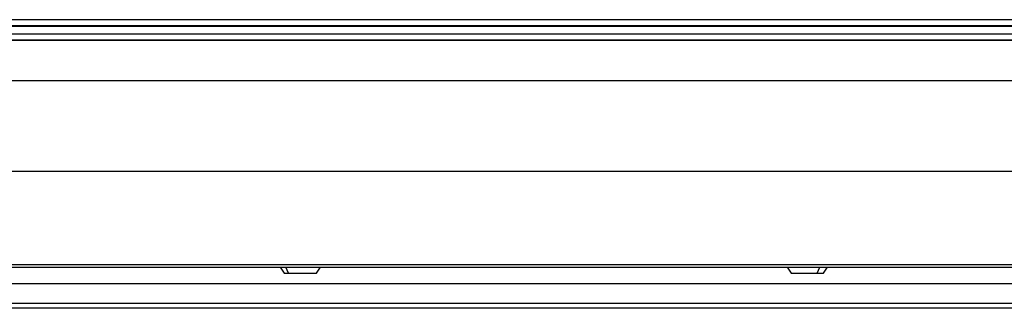
# Model space of a CAD drawing. Units: inches. Extents: x -0.1 to 16.5, y -0.6 to 16.5.
# Drawn here: x 4.4 to 5.7, y 2.8 to 3.1 of the extents above; entities that cross this region are included whole.
import ezdxf

# ---------------------------------------------------------------- set-up
doc = ezdxf.new("R2010")
doc.units = ezdxf.units.IN
doc.header["$LTSCALE"] = 1.077511
doc.header["$MEASUREMENT"] = 0
doc.layers.get('0').update_dxf_attribs({"linetype": 'CONTINUOUS'})

msp = doc.modelspace()

# ---------------------------------------------------------------- linework, layer by layer
at = {"color": 7, "linetype": 'Continuous'}
for p, q in [((6.898, 3.1462), (1.297, 3.1462)), ((6.898, 3.1383), (1.297, 3.1383)), ((1.3993, 3.1376), (6.7956, 3.1376)), ((6.7379, 3.1276), (1.4571, 3.1276)), ((6.8928, 3.1198), (1.302, 3.1198)), ((1.3022, 3.1197), (6.8928, 3.1197)), ((1.297, 3.0676), (6.898, 3.0676)), ((1.297, 2.9503), (6.898, 2.9503)), ((1.297, 2.8295), (6.898, 2.8295)), ((1.297, 2.8261), (6.898, 2.8261)), ((4.7274, 2.8261), (4.7327, 2.8182)), ((4.7327, 2.8182), (4.7747, 2.8182)), ((4.7386, 2.8182), (4.7349, 2.8261)), ((4.7747, 2.8182), (4.7799, 2.8261)), ((5.3836, 2.8261), (5.3888, 2.8182)), ((5.3888, 2.8182), (5.4308, 2.8182)), ((5.4226, 2.8182), (5.4258, 2.8261)), ((5.4308, 2.8182), (5.4361, 2.8261)), ((6.6366, 2.8045), (1.5584, 2.8045)), ((6.6366, 2.7792), (1.5584, 2.7792)), ((6.6434, 2.7728), (1.5516, 2.7728))]:
    msp.add_line(p, q, dxfattribs=at)

doc.saveas('drawing.dxf')
